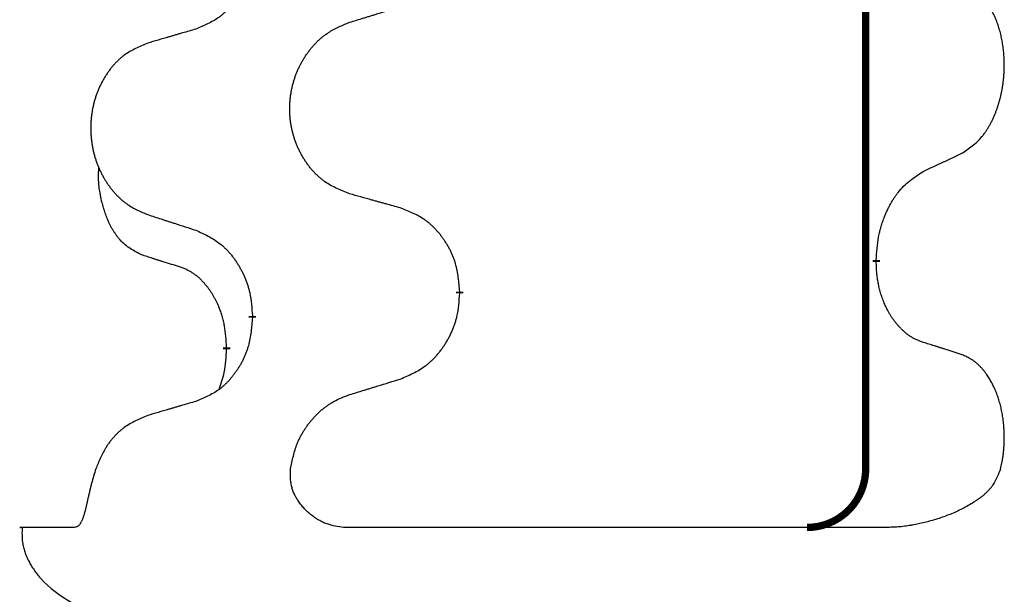
# Model space of a CAD drawing. Units: millimetres. Extents: x -548 to 1114, y -258 to 388.
# Drawn here: x -308 to -299, y 138 to 143 of the extents above; entities that cross this region are included whole.
import ezdxf

# ---------------------------------------------------------------- set-up
doc = ezdxf.new("R2010")
doc.units = ezdxf.units.MM
doc.linetypes.add('SLD_Durchgehend', pattern=[0, 0, 0])

# ---------------------------------------------------------------- blocks, each defined once
blk = doc.blocks.new('HL50WU-0-120', base_point=(283.1746, 64.6437))
at = {"color": 7, "linetype": 'SLD_Durchgehend', "const_width": 0.0625}
for points in [[(-300.5312, 303.0662), (-300.5312, 139.1662)], [(-300.4411, 140.9461), (-300.4411, 140.9311)], [(-303.9903, 140.6771), (-303.9903, 140.6621)], [(-305.7571, 140.4552), (-305.7571, 140.4702)], [(-305.9773, 140.2012), (-305.9773, 140.1862)]]:
    blk.add_lwpolyline(points, dxfattribs=at)
blk.add_lwpolyline([(-301.0312, 138.6662, 0.414214), (-300.5312, 139.1662, 0.414214)], format="xyb", dxfattribs=at)
at = {"color": 7, "linetype": 'SLD_Durchgehend'}
for points, knots in [([(-305.7571, 143.6302), (-305.7605, 143.5901), (-305.7671, 143.5098), (-305.7826, 143.4204), (-305.7998, 143.363), (-305.8095, 143.3351), (-305.8205, 143.3076), (-305.8325, 143.2807), (-305.8456, 143.2545), (-305.8596, 143.2289), (-305.8745, 143.2038), (-305.8903, 143.1794), (-305.9068, 143.1558), (-305.9241, 143.1329), (-305.9422, 143.1107), (-305.961, 143.0895), (-305.9804, 143.0694), (-306.0005, 143.0505), (-306.0214, 143.0326), (-306.0652, 142.9991), (-306.1376, 142.9584), (-306.2055, 142.9304), (-306.2394, 142.9164)], [0, 0, 0, 0, 0.1207923, 0.2415845, 0.2711145, 0.3006544, 0.3302167, 0.3597763, 0.388964, 0.418152, 0.4473341, 0.4765167, 0.5051788, 0.5338402, 0.5625129, 0.591185, 0.618755, 0.6463281, 0.6738633, 0.7013854, 0.8115011, 0.9216168, 0.9216168, 0.9216168, 0.9216168]), ([(-299.7172, 141.8541), (-299.6851, 141.8749), (-299.621, 141.9166), (-299.5586, 141.9755), (-299.5241, 142.019), (-299.509, 142.04), (-299.4948, 142.0617), (-299.4809, 142.0848), (-299.4673, 142.1093), (-299.4541, 142.1352), (-299.4418, 142.1615), (-299.4308, 142.1872), (-299.4209, 142.2121), (-299.4121, 142.2363), (-299.4038, 142.2606), (-299.396, 142.2857), (-299.3887, 142.3115), (-299.3819, 142.3381), (-299.3758, 142.3648), (-299.3702, 142.3922), (-299.3653, 142.4203), (-299.361, 142.449), (-299.3574, 142.4779), (-299.3545, 142.507), (-299.3523, 142.5365), (-299.3508, 142.5662), (-299.3501, 142.596), (-299.3501, 142.6245), (-299.3507, 142.6516), (-299.352, 142.6773), (-299.3537, 142.703), (-299.3561, 142.7284), (-299.3589, 142.7536), (-299.3623, 142.7784), (-299.3663, 142.8032), (-299.3707, 142.8272), (-299.3756, 142.8505), (-299.3808, 142.873), (-299.3866, 142.8954), (-299.3927, 142.9172), (-299.3992, 142.9385), (-299.4061, 142.9591), (-299.4135, 142.9795), (-299.4214, 142.9999), (-299.43, 143.0202), (-299.4391, 143.0403), (-299.4488, 143.0602), (-299.4588, 143.0792), (-299.4691, 143.0974), (-299.4795, 143.1148), (-299.4905, 143.1318), (-299.5033, 143.1504), (-299.5181, 143.1703), (-299.5353, 143.1912), (-299.5535, 143.2112), (-299.572, 143.2294), (-299.5907, 143.2459), (-299.6094, 143.2607), (-299.629, 143.2742), (-299.6533, 143.2887), (-299.6828, 143.3028), (-299.7057, 143.3119), (-299.7172, 143.3165)], [0, 0, 0, 0, 0.114626, 0.229253, 0.255136, 0.281028, 0.306957, 0.332884, 0.361934, 0.390985, 0.420018, 0.449052, 0.474762, 0.500472, 0.526183, 0.551894, 0.5793, 0.606707, 0.634112, 0.661518, 0.690573, 0.719628, 0.748686, 0.777743, 0.807529, 0.837316, 0.867099, 0.896882, 0.922639, 0.948395, 0.974152, 0.999908, 1.024987, 1.050066, 1.075144, 1.100222, 1.123355, 1.146488, 1.16962, 1.192753, 1.214494, 1.236235, 1.257976, 1.279718, 1.301816, 1.323914, 1.34601, 1.368106, 1.38839, 1.408673, 1.42896, 1.449249, 1.476285, 1.503323, 1.530378, 1.557432, 1.581269, 1.605108, 1.628896, 1.652672, 1.68974, 1.726808, 1.726808, 1.726808, 1.726808]), ([(-304.9287, 142.9738), (-304.9088, 142.98), (-304.8688, 142.9923), (-304.8238, 143.0061), (-304.7938, 143.0154), (-304.7789, 143.02), (-304.7639, 143.0246), (-304.7489, 143.0292), (-304.7339, 143.0338), (-304.7189, 143.0385), (-304.7039, 143.0431), (-304.662, 143.056), (-304.5932, 143.0772), (-304.5294, 143.0969), (-304.4975, 143.1068)], [0, 0, 0, 0, 0.062728, 0.1254559, 0.141138, 0.1568202, 0.1725023, 0.1881844, 0.2038666, 0.2195488, 0.235231, 0.2509132, 0.3511056, 0.4512981, 0.4512981, 0.4512981, 0.4512981]), ([(-304.9287, 141.5114), (-304.965, 141.5258), (-305.0375, 141.5547), (-305.1155, 141.5969), (-305.163, 141.6321), (-305.1861, 141.6513), (-305.2083, 141.6717), (-305.2297, 141.6934), (-305.2503, 141.7162), (-305.27, 141.7401), (-305.2887, 141.7649), (-305.3063, 141.7904), (-305.3229, 141.8165), (-305.3384, 141.8432), (-305.3529, 141.8704), (-305.3664, 141.8984), (-305.3788, 141.9269), (-305.3901, 141.956), (-305.4003, 141.9856), (-305.4092, 142.0154), (-305.417, 142.0455), (-305.4236, 142.0759), (-305.429, 142.1064), (-305.4333, 142.1372), (-305.4364, 142.1682), (-305.4383, 142.1994), (-305.4391, 142.2306), (-305.4388, 142.2618), (-305.4372, 142.2928), (-305.4345, 142.3238), (-305.4307, 142.3546), (-305.4257, 142.3852), (-305.4196, 142.4155), (-305.4124, 142.4454), (-305.4041, 142.4751), (-305.3947, 142.5044), (-305.3842, 142.5333), (-305.3725, 142.5618), (-305.3598, 142.5898), (-305.3461, 142.6172), (-305.3314, 142.6439), (-305.3158, 142.6699), (-305.2992, 142.6954), (-305.2816, 142.7202), (-305.2631, 142.7444), (-305.2436, 142.7679), (-305.2231, 142.7906), (-305.2019, 142.8122), (-305.1799, 142.8327), (-305.1572, 142.8519), (-305.1336, 142.87), (-305.0897, 142.9002), (-305.0215, 142.936), (-304.9597, 142.9612), (-304.9287, 142.9738)], [0, 0, 0, 0, 0.117086, 0.234172, 0.26425, 0.294342, 0.324476, 0.354607, 0.385625, 0.416644, 0.447649, 0.478654, 0.509524, 0.540393, 0.571263, 0.602133, 0.633372, 0.664611, 0.695847, 0.727084, 0.758108, 0.789132, 0.820159, 0.851185, 0.8824, 0.913614, 0.944827, 0.97604, 1.007095, 1.038151, 1.069208, 1.100265, 1.131069, 1.161872, 1.192674, 1.223475, 1.254222, 1.284969, 1.315717, 1.346465, 1.376816, 1.407167, 1.437517, 1.467868, 1.498416, 1.528964, 1.559522, 1.59008, 1.619832, 1.649585, 1.679305, 1.709013, 1.809224, 1.909434, 1.909434, 1.909434, 1.909434]), ([(-306.2394, 142.9164), (-306.2585, 142.9108), (-306.2968, 142.8996), (-306.3398, 142.887), (-306.3685, 142.8786), (-306.3828, 142.8744), (-306.3971, 142.8701), (-306.4115, 142.8659), (-306.4258, 142.8617), (-306.4402, 142.8575), (-306.4545, 142.8533), (-306.4942, 142.8416), (-306.5592, 142.8225), (-306.6194, 142.8048), (-306.6495, 142.7959)], [0, 0, 0, 0, 0.0597754, 0.1195507, 0.1344951, 0.1494396, 0.164384, 0.1793284, 0.1942733, 0.2092182, 0.2241631, 0.239108, 0.3332541, 0.4274002, 0.4274002, 0.4274002, 0.4274002]), ([(-306.6495, 142.7959), (-306.684, 142.7814), (-306.7532, 142.7525), (-306.8273, 142.7102), (-306.8723, 142.6751), (-306.8943, 142.6559), (-306.9154, 142.6355), (-306.9357, 142.6139), (-306.9553, 142.591), (-306.974, 142.5671), (-306.9918, 142.5423), (-307.0085, 142.5169), (-307.0243, 142.4908), (-307.039, 142.4641), (-307.0528, 142.4368), (-307.0656, 142.4089), (-307.0774, 142.3804), (-307.0882, 142.3512), (-307.0978, 142.3217), (-307.1063, 142.2918), (-307.1137, 142.2617), (-307.12, 142.2314), (-307.1251, 142.2009), (-307.1292, 142.1701), (-307.1321, 142.1391), (-307.134, 142.1079), (-307.1348, 142.0767), (-307.1344, 142.0456), (-307.1329, 142.0145), (-307.1304, 141.9835), (-307.1267, 141.9527), (-307.122, 141.9221), (-307.1162, 141.8919), (-307.1094, 141.8619), (-307.1015, 141.8322), (-307.0925, 141.8029), (-307.0825, 141.774), (-307.0715, 141.7456), (-307.0594, 141.7176), (-307.0463, 141.6902), (-307.0324, 141.6635), (-307.0175, 141.6375), (-307.0018, 141.612), (-306.9851, 141.5872), (-306.9674, 141.563), (-306.9489, 141.5395), (-306.9294, 141.5168), (-306.9092, 141.4952), (-306.8883, 141.4747), (-306.8668, 141.4555), (-306.8443, 141.4374), (-306.8028, 141.4073), (-306.7379, 141.3714), (-306.6789, 141.3461), (-306.6495, 141.3335)], [0, 0, 0, 0, 0.112481, 0.224961, 0.254205, 0.283463, 0.312765, 0.342064, 0.372505, 0.402946, 0.433372, 0.463798, 0.494314, 0.52483, 0.555347, 0.585864, 0.616922, 0.647981, 0.679038, 0.710095, 0.741061, 0.772027, 0.802995, 0.833963, 0.865172, 0.896381, 0.927588, 0.958795, 0.989832, 1.020868, 1.051906, 1.082944, 1.113652, 1.144359, 1.175065, 1.20577, 1.236283, 1.266796, 1.29731, 1.327824, 1.357761, 1.387698, 1.417635, 1.447572, 1.477483, 1.507394, 1.537316, 1.567238, 1.596112, 1.624989, 1.653829, 1.682658, 1.778901, 1.875145, 1.875145, 1.875145, 1.875145]), ([(-300.0403, 141.7029), (-300.0175, 141.7135), (-299.972, 141.7346), (-299.9227, 141.7576), (-299.8921, 141.7719), (-299.8805, 141.7773), (-299.8688, 141.7828), (-299.8571, 141.7883), (-299.8455, 141.7937), (-299.8338, 141.7992), (-299.8222, 141.8047), (-299.7988, 141.8156), (-299.7638, 141.8321), (-299.7328, 141.8468), (-299.7172, 141.8541)], [0, 0, 0, 0, 0.075268, 0.1505361, 0.163415, 0.176294, 0.1891729, 0.2020518, 0.2149361, 0.2278204, 0.2407047, 0.253589, 0.3051493, 0.3567097, 0.3567097, 0.3567097, 0.3567097]), ([(-306.7012, 140.9908), (-306.734, 141.0076), (-306.7997, 141.0411), (-306.8631, 141.0936), (-306.8973, 141.1329), (-306.9115, 141.1509), (-306.9247, 141.1696), (-306.9378, 141.1896), (-306.9505, 141.2109), (-306.9629, 141.2334), (-306.9744, 141.2564), (-306.9849, 141.2791), (-306.9944, 141.3015), (-307.0029, 141.3235), (-307.0109, 141.3457), (-307.0185, 141.3686), (-307.0258, 141.3923), (-307.0327, 141.4167), (-307.039, 141.4413), (-307.0449, 141.4666), (-307.0504, 141.4925), (-307.0555, 141.5192), (-307.0598, 141.5459), (-307.0634, 141.573), (-307.0662, 141.6003), (-307.068, 141.6279), (-307.0688, 141.6555), (-307.0684, 141.6843), (-307.0665, 141.7143), (-307.0646, 141.735), (-307.0637, 141.7454)], [0, 0, 0, 0, 0.1104767, 0.2209534, 0.2438284, 0.2667114, 0.2896326, 0.3125527, 0.3382849, 0.3640175, 0.389731, 0.4154442, 0.4390192, 0.4625939, 0.4861716, 0.5097495, 0.5351329, 0.5605162, 0.5859001, 0.6112844, 0.6383739, 0.665463, 0.6925584, 0.7196538, 0.7472958, 0.7749392, 0.8025614, 0.830178, 0.8614107, 0.8926434, 0.8926434, 0.8926434, 0.8926434]), ([(-300.4411, 140.9461), (-300.4391, 140.9791), (-300.4351, 141.045), (-300.4266, 141.1185), (-300.4173, 141.166), (-300.4122, 141.1884), (-300.4065, 141.2108), (-300.4002, 141.2326), (-300.3936, 141.2538), (-300.3865, 141.2745), (-300.379, 141.295), (-300.37, 141.3184), (-300.3591, 141.3445), (-300.346, 141.3732), (-300.3321, 141.4015), (-300.3178, 141.4283), (-300.3031, 141.4537), (-300.2881, 141.4775), (-300.2721, 141.5007), (-300.2325, 141.553), (-300.1581, 141.6259), (-300.0796, 141.6772), (-300.0403, 141.7029)], [0, 0, 0, 0, 0.0991279, 0.1982558, 0.2212992, 0.2443459, 0.2673984, 0.2904499, 0.3123028, 0.3341557, 0.3560082, 0.3778615, 0.4093786, 0.4408961, 0.4724293, 0.503962, 0.5321252, 0.5602895, 0.5884188, 0.6165402, 0.7571053, 0.8976704, 0.8976704, 0.8976704, 0.8976704]), ([(-304.4975, 141.3909), (-304.5176, 141.3965), (-304.5578, 141.4077), (-304.603, 141.4203), (-304.6332, 141.4287), (-304.6483, 141.433), (-304.6634, 141.4372), (-304.6784, 141.4414), (-304.6935, 141.4456), (-304.7086, 141.4498), (-304.7237, 141.454), (-304.7654, 141.4657), (-304.8338, 141.4848), (-304.8971, 141.5025), (-304.9287, 141.5114)], [0, 0, 0, 0, 0.0626283, 0.1252565, 0.140914, 0.1565714, 0.1722289, 0.1878864, 0.2035442, 0.219202, 0.2348598, 0.2505176, 0.3491531, 0.4477886, 0.4477886, 0.4477886, 0.4477886]), ([(-303.9903, 140.6771), (-303.9938, 140.7173), (-304.0007, 140.7976), (-304.017, 140.887), (-304.0351, 140.9444), (-304.0454, 140.9723), (-304.0569, 140.9998), (-304.0696, 141.0266), (-304.0833, 141.0529), (-304.0981, 141.0785), (-304.1138, 141.1036), (-304.1304, 141.1279), (-304.1477, 141.1516), (-304.1659, 141.1745), (-304.185, 141.1967), (-304.2047, 141.2179), (-304.2252, 141.238), (-304.2463, 141.2569), (-304.2683, 141.2748), (-304.3145, 141.3084), (-304.3907, 141.3491), (-304.4619, 141.377), (-304.4975, 141.3909)], [0, 0, 0, 0, 0.1209346, 0.2418691, 0.2715902, 0.3013222, 0.3310797, 0.3608342, 0.3904011, 0.4199685, 0.4495293, 0.4790908, 0.5083301, 0.5375686, 0.5668172, 0.5960652, 0.6244344, 0.6528069, 0.6811435, 0.7094671, 0.8241186, 0.93877, 0.93877, 0.93877, 0.93877]), ([(-306.6495, 141.3335), (-306.6305, 141.3273), (-306.5925, 141.315), (-306.5497, 141.3012), (-306.5212, 141.2919), (-306.507, 141.2873), (-306.4927, 141.2827), (-306.4785, 141.2781), (-306.4642, 141.2735), (-306.45, 141.2689), (-306.4357, 141.2642), (-306.3959, 141.2513), (-306.3304, 141.2301), (-306.2697, 141.2104), (-306.2394, 141.2006)], [0, 0, 0, 0, 0.0599168, 0.1198336, 0.1348129, 0.1497923, 0.1647716, 0.179751, 0.1947305, 0.2097099, 0.2246894, 0.2396689, 0.3353723, 0.4310757, 0.4310757, 0.4310757, 0.4310757]), ([(-306.2394, 141.2006), (-306.2041, 141.1846), (-306.1336, 141.1528), (-306.0583, 141.1072), (-306.0129, 141.0698), (-305.9907, 141.0493), (-305.9695, 141.0278), (-305.9491, 141.0049), (-305.9295, 140.9809), (-305.9106, 140.9557), (-305.8928, 140.9298), (-305.876, 140.9031), (-305.8601, 140.8758), (-305.8451, 140.8478), (-305.8312, 140.8192), (-305.8185, 140.79), (-305.8069, 140.7602), (-305.7965, 140.7298), (-305.7875, 140.699), (-305.7747, 140.646), (-305.764, 140.5695), (-305.7594, 140.5033), (-305.7571, 140.4702)], [0, 0, 0, 0, 0.1161018, 0.2322037, 0.2623496, 0.2925108, 0.3227169, 0.3529195, 0.3843764, 0.415834, 0.4472779, 0.4787225, 0.5104414, 0.5421594, 0.5738837, 0.6056077, 0.6377093, 0.6698134, 0.7018938, 0.7339652, 0.8335001, 0.9330351, 0.9330351, 0.9330351, 0.9330351]), ([(-306.3781, 140.8886), (-306.4012, 140.8957), (-306.4474, 140.9098), (-306.4974, 140.9253), (-306.5281, 140.935), (-306.5396, 140.9386), (-306.5512, 140.9423), (-306.5627, 140.9459), (-306.5743, 140.9496), (-306.5858, 140.9533), (-306.5973, 140.957), (-306.6204, 140.9645), (-306.655, 140.9757), (-306.6858, 140.9858), (-306.7012, 140.9908)], [0, 0, 0, 0, 0.072467, 0.1449339, 0.1570396, 0.1691453, 0.181251, 0.1933566, 0.2054742, 0.2175917, 0.2297093, 0.2418268, 0.2903502, 0.3388736, 0.3388736, 0.3388736, 0.3388736]), ([(-305.9773, 140.2012), (-305.979, 140.2319), (-305.9825, 140.2932), (-305.9901, 140.3616), (-305.9987, 140.4058), (-306.0034, 140.4268), (-306.0087, 140.4477), (-306.0145, 140.468), (-306.0207, 140.4878), (-306.0273, 140.507), (-306.0344, 140.526), (-306.0427, 140.5467), (-306.0523, 140.5691), (-306.0635, 140.593), (-306.0755, 140.6165), (-306.088, 140.6389), (-306.1007, 140.6601), (-306.1137, 140.6801), (-306.1273, 140.6996), (-306.143, 140.7205), (-306.1609, 140.7424), (-306.1814, 140.765), (-306.2031, 140.7865), (-306.2252, 140.8058), (-306.2474, 140.8232), (-306.2697, 140.8385), (-306.2928, 140.8524), (-306.3186, 140.8656), (-306.3471, 140.8775), (-306.3678, 140.8849), (-306.3781, 140.8886)], [0, 0, 0, 0, 0.0921911, 0.1843821, 0.20591, 0.2274409, 0.2489766, 0.2705115, 0.2907895, 0.3110675, 0.3313472, 0.3516275, 0.3780441, 0.4044611, 0.4308749, 0.4572883, 0.4811357, 0.5049824, 0.5288358, 0.5526907, 0.5831984, 0.6137075, 0.6442319, 0.6747535, 0.7017613, 0.7287719, 0.7557302, 0.7826753, 0.8155538, 0.8484323, 0.8484323, 0.8484323, 0.8484323]), ([(-300.0403, 140.2437), (-300.0558, 140.2496), (-300.0869, 140.2615), (-300.1211, 140.2778), (-300.1432, 140.291), (-300.1546, 140.2983), (-300.1657, 140.3061), (-300.1769, 140.3143), (-300.188, 140.3231), (-300.1991, 140.3324), (-300.21, 140.342), (-300.2228, 140.354), (-300.2374, 140.3686), (-300.2535, 140.3859), (-300.2689, 140.4039), (-300.2841, 140.4232), (-300.2991, 140.4437), (-300.3137, 140.4656), (-300.3275, 140.488), (-300.3397, 140.5096), (-300.3505, 140.5303), (-300.36, 140.5499), (-300.369, 140.5698), (-300.3776, 140.5905), (-300.3859, 140.612), (-300.3938, 140.6343), (-300.4011, 140.6568), (-300.4075, 140.6786), (-300.4131, 140.6995), (-300.4179, 140.7197), (-300.4223, 140.7399), (-300.4263, 140.7605), (-300.4299, 140.7814), (-300.433, 140.8027), (-300.4355, 140.8241), (-300.4381, 140.8526), (-300.44, 140.8883), (-300.4407, 140.9168), (-300.4411, 140.9311)], [0, 0, 0, 0, 0.049883, 0.099766, 0.1133446, 0.1269258, 0.1405146, 0.1541029, 0.1685793, 0.1830557, 0.1975313, 0.2120076, 0.2356798, 0.2593535, 0.2830335, 0.3067132, 0.3330166, 0.3593211, 0.3856242, 0.4119266, 0.4337306, 0.455534, 0.4773354, 0.4991371, 0.5228108, 0.5464846, 0.5701588, 0.5938329, 0.6145253, 0.6352175, 0.6559101, 0.6766027, 0.698136, 0.7196696, 0.7411988, 0.7627266, 0.8055439, 0.8483613, 0.8483613, 0.8483613, 0.8483613]), ([(-304.4975, 139.9318), (-304.4605, 139.9476), (-304.3865, 139.9793), (-304.3073, 140.0249), (-304.2594, 140.0625), (-304.236, 140.0829), (-304.2137, 140.1044), (-304.1922, 140.1273), (-304.1716, 140.1513), (-304.1518, 140.1765), (-304.133, 140.2025), (-304.1153, 140.2291), (-304.0986, 140.2565), (-304.0828, 140.2844), (-304.0682, 140.313), (-304.0548, 140.3422), (-304.0426, 140.372), (-304.0317, 140.4024), (-304.0223, 140.4332), (-304.0087, 140.4862), (-303.9975, 140.5628), (-303.9927, 140.629), (-303.9903, 140.6621)], [0, 0, 0, 0, 0.1207225, 0.241445, 0.272411, 0.3033922, 0.334416, 0.3654362, 0.3974567, 0.4294779, 0.4614868, 0.4934965, 0.5255609, 0.5576245, 0.5896947, 0.6217645, 0.6540243, 0.6862868, 0.7185226, 0.7507482, 0.8503626, 0.9499769, 0.9499769, 0.9499769, 0.9499769]), ([(-305.7571, 140.4552), (-305.7605, 140.4151), (-305.7671, 140.3348), (-305.7826, 140.2454), (-305.7998, 140.188), (-305.8095, 140.1601), (-305.8205, 140.1326), (-305.8325, 140.1057), (-305.8456, 140.0795), (-305.8596, 140.0539), (-305.8745, 140.0288), (-305.8903, 140.0044), (-305.9068, 139.9808), (-305.9241, 139.9579), (-305.9422, 139.9357), (-305.961, 139.9145), (-305.9804, 139.8944), (-306.0005, 139.8755), (-306.0214, 139.8576), (-306.0652, 139.8241), (-306.1376, 139.7834), (-306.2055, 139.7554), (-306.2394, 139.7414)], [0, 0, 0, 0, 0.1207923, 0.2415845, 0.2711145, 0.3006544, 0.3302167, 0.3597763, 0.388964, 0.418152, 0.4473341, 0.4765167, 0.5051788, 0.5338402, 0.5625129, 0.591185, 0.618755, 0.6463281, 0.6738633, 0.7013854, 0.8115011, 0.9216168, 0.9216168, 0.9216168, 0.9216168]), ([(-299.7172, 140.1415), (-299.7402, 140.149), (-299.7863, 140.1641), (-299.8363, 140.1802), (-299.8671, 140.19), (-299.8786, 140.1937), (-299.8901, 140.1973), (-299.9017, 140.2009), (-299.9132, 140.2046), (-299.9248, 140.2082), (-299.9363, 140.2118), (-299.9594, 140.2189), (-299.9941, 140.2296), (-300.0249, 140.239), (-300.0403, 140.2437)], [0, 0, 0, 0, 0.0726997, 0.1453994, 0.1575073, 0.1696152, 0.1817231, 0.193831, 0.205927, 0.2180229, 0.2301189, 0.2422149, 0.2905443, 0.3388737, 0.3388737, 0.3388737, 0.3388737]), ([(-306.0409, 139.8438), (-306.0324, 139.8675), (-306.0153, 139.9149), (-305.9932, 139.9957), (-305.9825, 140.0869), (-305.979, 140.1531), (-305.9773, 140.1862)], [0, 0, 0, 0, 0.0756193, 0.1512387, 0.250723, 0.3502073, 0.3502073, 0.3502073, 0.3502073]), ([(-299.3813, 139.1662), (-299.3794, 139.1746), (-299.3756, 139.1914), (-299.3701, 139.2177), (-299.3652, 139.2452), (-299.3608, 139.2739), (-299.3572, 139.3027), (-299.3543, 139.3318), (-299.3522, 139.3613), (-299.3507, 139.3911), (-299.35, 139.421), (-299.3501, 139.4495), (-299.3508, 139.4766), (-299.352, 139.5023), (-299.3538, 139.528), (-299.3561, 139.5535), (-299.359, 139.5786), (-299.3623, 139.6034), (-299.3663, 139.6282), (-299.3707, 139.6522), (-299.3756, 139.6755), (-299.3808, 139.698), (-299.3866, 139.7204), (-299.3927, 139.7422), (-299.3992, 139.7635), (-299.4061, 139.7841), (-299.4135, 139.8045), (-299.4214, 139.8249), (-299.43, 139.8452), (-299.4391, 139.8653), (-299.4488, 139.8852), (-299.4588, 139.9042), (-299.4691, 139.9224), (-299.4795, 139.9398), (-299.4905, 139.9568), (-299.5033, 139.9754), (-299.5181, 139.9953), (-299.5353, 140.0162), (-299.5535, 140.0362), (-299.572, 140.0544), (-299.5907, 140.0709), (-299.6094, 140.0857), (-299.629, 140.0992), (-299.6533, 140.1137), (-299.6828, 140.1278), (-299.7057, 140.1369), (-299.7172, 140.1415)], [0, 0, 0, 0, 0.025845, 0.051689, 0.080684, 0.10968, 0.138686, 0.167692, 0.197541, 0.22739, 0.257234, 0.287077, 0.312848, 0.338618, 0.364388, 0.390159, 0.415223, 0.440288, 0.465351, 0.490414, 0.513542, 0.536671, 0.5598, 0.582928, 0.604674, 0.626419, 0.648164, 0.66991, 0.692009, 0.714108, 0.736206, 0.758303, 0.778586, 0.798867, 0.819154, 0.839441, 0.866477, 0.893514, 0.920569, 0.947622, 0.971459, 0.995298, 1.019088, 1.042864, 1.079932, 1.117, 1.117, 1.117, 1.117]), ([(-304.9287, 139.7988), (-304.9088, 139.805), (-304.8688, 139.8173), (-304.8238, 139.8311), (-304.7938, 139.8404), (-304.7789, 139.845), (-304.7639, 139.8496), (-304.7489, 139.8542), (-304.7339, 139.8588), (-304.7189, 139.8635), (-304.7039, 139.8681), (-304.662, 139.881), (-304.5932, 139.9022), (-304.5294, 139.9219), (-304.4975, 139.9318)], [0, 0, 0, 0, 0.062728, 0.1254559, 0.141138, 0.1568202, 0.1725023, 0.1881844, 0.2038666, 0.2195488, 0.235231, 0.2509132, 0.3511056, 0.4512981, 0.4512981, 0.4512981, 0.4512981]), ([(-305.4323, 139.1662), (-305.4248, 139.2024), (-305.4097, 139.2749), (-305.3857, 139.356), (-305.3633, 139.4089), (-305.3501, 139.4365), (-305.3356, 139.4635), (-305.32, 139.4898), (-305.3034, 139.5153), (-305.2858, 139.54), (-305.2673, 139.5641), (-305.2478, 139.5874), (-305.2275, 139.6101), (-305.2063, 139.632), (-305.1843, 139.653), (-305.1615, 139.6729), (-305.1382, 139.6916), (-305.1142, 139.7091), (-305.0894, 139.7253), (-305.0512, 139.7477), (-304.9975, 139.7725), (-304.9517, 139.7901), (-304.9287, 139.7988)], [0, 0, 0, 0, 0.1111085, 0.2222169, 0.2528146, 0.2834222, 0.3140536, 0.3446823, 0.3750152, 0.4053486, 0.4356769, 0.4660059, 0.4964735, 0.5269404, 0.5574148, 0.5878887, 0.6175336, 0.6471809, 0.6767975, 0.7064044, 0.7800685, 0.8537325, 0.8537325, 0.8537325, 0.8537325]), ([(-306.2394, 139.7414), (-306.2585, 139.7358), (-306.2968, 139.7246), (-306.3398, 139.712), (-306.3685, 139.7036), (-306.3828, 139.6994), (-306.3971, 139.6951), (-306.4115, 139.6909), (-306.4258, 139.6867), (-306.4402, 139.6825), (-306.4545, 139.6783), (-306.4942, 139.6666), (-306.5592, 139.6475), (-306.6194, 139.6298), (-306.6495, 139.6209)], [0, 0, 0, 0, 0.0597754, 0.1195507, 0.1344951, 0.1494396, 0.164384, 0.1793284, 0.1942733, 0.2092182, 0.2241631, 0.239108, 0.3332541, 0.4274002, 0.4274002, 0.4274002, 0.4274002]), ([(-306.6495, 139.6209), (-306.684, 139.6063), (-306.7531, 139.5772), (-306.8272, 139.535), (-306.8725, 139.5002), (-306.8947, 139.4811), (-306.916, 139.4608), (-306.9365, 139.4392), (-306.9561, 139.4164), (-306.9748, 139.3924), (-306.9923, 139.3676), (-307.0205, 139.3231), (-307.0542, 139.2559), (-307.079, 139.1961), (-307.0915, 139.1662)], [0, 0, 0, 0, 0.1124681, 0.2249363, 0.2542779, 0.2836323, 0.3130305, 0.3424254, 0.3728294, 0.4032361, 0.4336094, 0.4639749, 0.5611966, 0.6584183, 0.6584183, 0.6584183, 0.6584183]), ([(-307.0915, 139.1662), (-307.0978, 139.1455), (-307.1104, 139.1042), (-307.1237, 139.0575), (-307.1318, 139.0264), (-307.1357, 139.011), (-307.1394, 138.9956), (-307.143, 138.9805), (-307.1465, 138.9655), (-307.1499, 138.9508), (-307.1532, 138.9361), (-307.1564, 138.9217), (-307.1596, 138.9078), (-307.1626, 138.8943), (-307.1656, 138.8808), (-307.1686, 138.8678), (-307.1715, 138.8552), (-307.1744, 138.8431), (-307.1773, 138.831), (-307.1803, 138.8189), (-307.1834, 138.8068), (-307.1866, 138.7948), (-307.19, 138.7828), (-307.1934, 138.7715), (-307.1967, 138.7608), (-307.2001, 138.7509), (-307.2037, 138.741), (-307.2075, 138.7314), (-307.2115, 138.7221), (-307.2157, 138.7131), (-307.2205, 138.7043), (-307.2255, 138.6965), (-307.2305, 138.6896), (-307.2356, 138.6838), (-307.2412, 138.6787), (-307.2493, 138.673), (-307.2607, 138.6687), (-307.2702, 138.667), (-307.2749, 138.6662)], [0, 0, 0, 0, 0.064813, 0.129626, 0.145475, 0.1613243, 0.1771743, 0.1930241, 0.2081261, 0.223228, 0.2383296, 0.2534312, 0.2672752, 0.2811191, 0.2949633, 0.3088076, 0.3212556, 0.3337035, 0.3461508, 0.3585981, 0.3710449, 0.3834916, 0.3959422, 0.4083929, 0.4189179, 0.4294426, 0.439956, 0.4504702, 0.4604173, 0.4703637, 0.4803746, 0.4903842, 0.4980974, 0.5058165, 0.5134206, 0.5209961, 0.5353238, 0.5496515, 0.5496515, 0.5496515, 0.5496515]), ([(-304.9799, 138.6662), (-305.0038, 138.6693), (-305.0516, 138.6755), (-305.1049, 138.6892), (-305.1396, 138.7028), (-305.1576, 138.7109), (-305.1752, 138.7199), (-305.1928, 138.7297), (-305.2103, 138.7404), (-305.2277, 138.752), (-305.2446, 138.7642), (-305.2609, 138.7769), (-305.2765, 138.79), (-305.2915, 138.8035), (-305.3059, 138.8176), (-305.32, 138.8324), (-305.3335, 138.8477), (-305.3464, 138.8638), (-305.3587, 138.8804), (-305.3696, 138.8964), (-305.3791, 138.9117), (-305.3875, 138.9263), (-305.3953, 138.9412), (-305.4025, 138.9565), (-305.409, 138.9721), (-305.4147, 138.988), (-305.4197, 139.0041), (-305.4284, 139.0387), (-305.4336, 139.0931), (-305.4327, 139.1418), (-305.4323, 139.1662)], [0, 0, 0, 0, 0.0722741, 0.1445481, 0.1642745, 0.1840077, 0.2037662, 0.2235234, 0.2444021, 0.2652808, 0.2861499, 0.3070192, 0.3271919, 0.3473643, 0.3675373, 0.3877103, 0.40834, 0.4289699, 0.4495983, 0.4702262, 0.4870288, 0.5038309, 0.5206382, 0.5374452, 0.5543699, 0.5712969, 0.5882026, 0.6050992, 0.6781396, 0.7511799, 0.7511799, 0.7511799, 0.7511799]), ([(-299.3813, 139.1662), (-299.3908, 139.1429), (-299.4098, 139.0964), (-299.4374, 139.0433), (-299.463, 139.0078), (-299.4808, 138.9864), (-299.5001, 138.9662), (-299.5204, 138.9473), (-299.5416, 138.9295), (-299.5636, 138.9127), (-299.5862, 138.8968), (-299.6175, 138.8763), (-299.6579, 138.8519), (-299.708, 138.8247), (-299.7593, 138.8), (-299.8118, 138.7774), (-299.8654, 138.757), (-299.9199, 138.7387), (-299.975, 138.7224), (-300.0205, 138.7104), (-300.0561, 138.7018), (-300.0815, 138.6961), (-300.1071, 138.6907), (-300.1332, 138.6858), (-300.1599, 138.6813), (-300.1871, 138.6774), (-300.2144, 138.6741), (-300.2493, 138.6708), (-300.2919, 138.6682), (-300.3253, 138.6668), (-300.342, 138.6662)], [0, 0, 0, 0, 0.075416, 0.150832, 0.178631, 0.206453, 0.234336, 0.262212, 0.289836, 0.317461, 0.345078, 0.372697, 0.429664, 0.486637, 0.543619, 0.600598, 0.658069, 0.715542, 0.773015, 0.830487, 0.856611, 0.882733, 0.908849, 0.934965, 0.962466, 0.989969, 1.017469, 1.044967, 1.095154, 1.145341, 1.145341, 1.145341, 1.145341]), ([(-307.2749, 138.6662), (-307.2941, 138.6662), (-307.3326, 138.6662), (-307.3757, 138.6662), (-307.4042, 138.6662), (-307.4181, 138.6662), (-307.432, 138.6662), (-307.4456, 138.6662), (-307.459, 138.6662), (-307.4721, 138.6662), (-307.4853, 138.6662), (-307.4981, 138.6662), (-307.5107, 138.6662), (-307.5229, 138.6662), (-307.5351, 138.6662), (-307.547, 138.6662), (-307.5584, 138.6662), (-307.5695, 138.6662), (-307.5805, 138.6662), (-307.5911, 138.6662), (-307.601, 138.6662), (-307.6105, 138.6662), (-307.62, 138.6662), (-307.629, 138.6662), (-307.6375, 138.6662), (-307.6456, 138.6662), (-307.6537, 138.6662), (-307.6614, 138.6662), (-307.6686, 138.6662), (-307.6754, 138.6662), (-307.6821, 138.6662), (-307.6883, 138.6662), (-307.6941, 138.6662), (-307.6994, 138.6662), (-307.7048, 138.6662), (-307.7098, 138.6662), (-307.7144, 138.6662), (-307.7184, 138.6662), (-307.7222, 138.6662), (-307.7254, 138.6662), (-307.728, 138.6662), (-307.7304, 138.6662), (-307.733, 138.6662), (-307.7354, 138.6662), (-307.7374, 138.6662), (-307.7388, 138.6662), (-307.7395, 138.6662), (-307.7402, 138.6662), (-307.7397, 138.6662), (-307.7394, 138.6662), (-307.7388, 138.6662), (-307.7378, 138.6662), (-307.7362, 138.6662), (-307.7348, 138.6662), (-307.7341, 138.6662)], [0, 0, 0, 0, 0.0577624, 0.1155247, 0.1293825, 0.1432403, 0.157098, 0.1709557, 0.1841139, 0.1972721, 0.2104306, 0.223589, 0.2358152, 0.2480414, 0.2602668, 0.2724921, 0.2835509, 0.2946096, 0.305671, 0.3167325, 0.3261936, 0.3356547, 0.3451078, 0.3545609, 0.3626583, 0.3707557, 0.3788772, 0.3869986, 0.3937723, 0.4005462, 0.4072518, 0.4139571, 0.4192128, 0.4244695, 0.4299106, 0.4353479, 0.4394972, 0.4436562, 0.4473843, 0.4510827, 0.4531187, 0.4552056, 0.4582846, 0.461073, 0.4623736, 0.4641642, 0.4649224, 0.4652303, 0.4654957, 0.4659463, 0.4665153, 0.4669944, 0.4691307, 0.4712654, 0.4712654, 0.4712654, 0.4712654]), ([(-307.7197, 138.6659), (-307.7202, 138.6449), (-307.7212, 138.6028), (-307.718, 138.5465), (-307.7088, 138.4979), (-307.697, 138.4571), (-307.6817, 138.4173), (-307.6632, 138.3783), (-307.6419, 138.3402), (-307.6178, 138.3032), (-307.5916, 138.2679), (-307.4996, 138.1583), (-307.2993, 138.0135), (-307.0914, 137.922), (-306.9875, 137.8763)], [0, 0, 0, 0, 0.063168, 0.126336, 0.168695, 0.211104, 0.253728, 0.296341, 0.340478, 0.384625, 0.428631, 0.472605, 0.813437, 1.15427, 1.15427, 1.15427, 1.15427]), ([(-300.342, 138.6662), (-300.5273, 138.6662), (-300.898, 138.6662), (-301.29, 138.6662), (-301.5182, 138.6662), (-301.5824, 138.6662), (-301.6466, 138.6662), (-301.7106, 138.6662), (-301.7743, 138.6662), (-301.8377, 138.6662), (-301.9011, 138.6662), (-301.9639, 138.6662), (-302.0262, 138.6662), (-302.088, 138.6662), (-302.1497, 138.6662), (-302.2112, 138.6662), (-302.2724, 138.6662), (-302.3334, 138.6662), (-302.3944, 138.6662), (-302.4914, 138.6662), (-302.6243, 138.6662), (-302.7932, 138.6662), (-302.9621, 138.6662), (-303.128, 138.6662), (-303.2908, 138.6662), (-303.4505, 138.6662), (-303.6102, 138.6662), (-303.9183, 138.6662), (-304.3749, 138.6662), (-304.7783, 138.6662), (-304.9799, 138.6662)], [0, 0, 0, 0, 0.555941, 1.111882, 1.176129, 1.240376, 1.304624, 1.368871, 1.432259, 1.495648, 1.559036, 1.622425, 1.684176, 1.745928, 1.807679, 1.869431, 1.930423, 1.991416, 2.052408, 2.113401, 2.282308, 2.451215, 2.620122, 2.789029, 2.948731, 3.108432, 3.268134, 3.427836, 4.032871, 4.637907, 4.637907, 4.637907, 4.637907])]:
    blk.add_open_spline(points, degree=3, knots=knots, dxfattribs=at)

msp = doc.modelspace()

# ---------------------------------------------------------------- block references
msp.add_blockref('HL50WU-0-120', (283.1746, 64.6437))

doc.saveas('drawing.dxf')
